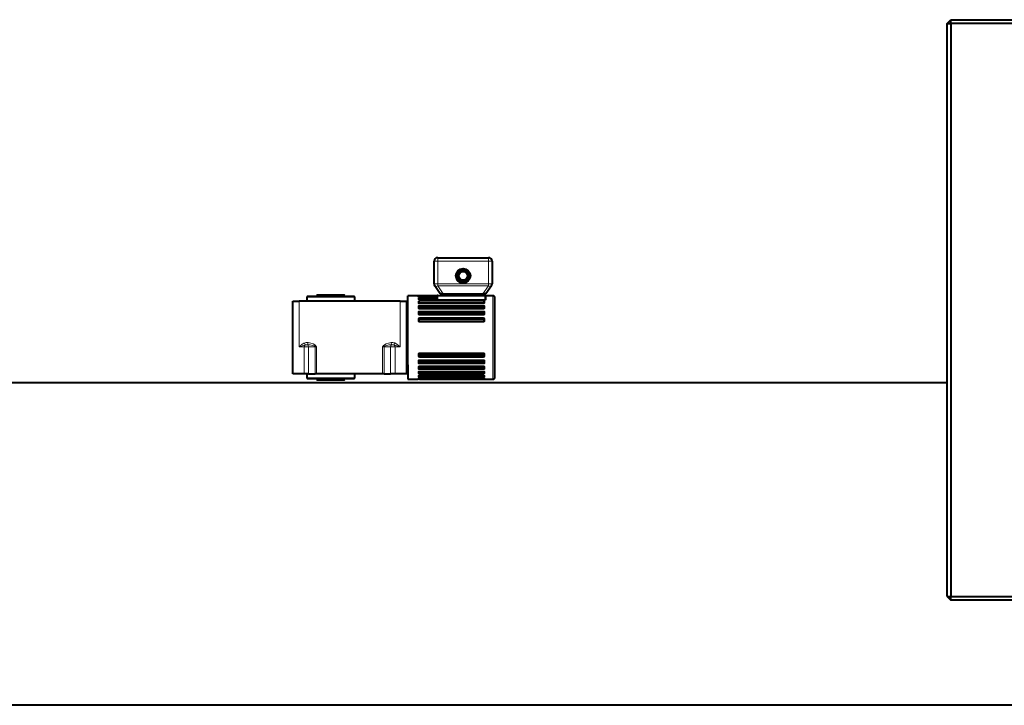
# Model space of a CAD drawing. Units: millimetres. Extents: x -2166 to 8275, y -2856 to 1730.
# Drawn here: x 4544 to 5902, y 423 to 1368 of the extents above; entities that cross this region are included whole.
import ezdxf

# ---------------------------------------------------------------- set-up
doc = ezdxf.new("R2010")
doc.units = ezdxf.units.MM
doc.layers.add('линия перехода', color=7, linetype='Continuous')
doc.layers.add('основная', color=7, linetype='Continuous')

msp = doc.modelspace()

# ---------------------------------------------------------------- linework, layer by layer
at = {"layer": 'линия перехода', "color": 7, "linetype": 'Continuous', "lineweight": 20}
for p, q in [((5121, 1034.8), (5116, 1034.8)), ((5121, 1039.8), (5121, 1034.8)), ((5121, 1034.8), (5121, 1003.7)), ((5191, 1034.8), (5121, 1034.8)), ((5191, 1039.8), (5191, 1034.8)), ((5191, 1003.7), (5191, 1034.8)), ((5196, 1034.8), (5191, 1034.8)), ((5121, 1003.7), (5116, 1003.7)), ((5121, 1003.7), (5191, 1003.7)), ((5121, 1003.7), (5121, 1000.8)), ((5121, 1000.8), (5128.6, 989.8)), ((5191, 1000.8), (5121, 1000.8)), ((5183.3, 989.8), (5191, 1000.8)), ((5191, 1003.7), (5191, 1000.8)), ((5196, 1003.7), (5191, 1003.7)), ((4930, 979.8), (4930, 916.8)), ((5069, 916.8), (5069, 979.8)), ((5094, 987.3), (5094, 987.3)), ((5094, 986), (5094, 986.6)), ((5094, 982.7), (5094, 983.8)), ((5094, 977.5), (5094, 979.1)), ((5120, 987.2), (5096, 987.2)), ((5096, 986.9), (5120, 986.9)), ((5096, 985.7), (5096, 986.9)), ((5096, 985.7), (5096, 985.6)), ((5120, 985.7), (5096, 985.7)), ((5096, 985.5), (5096, 985.6)), ((5120, 985.5), (5096, 985.5)), ((5096, 984.5), (5120, 984.5)), ((5096, 983.2), (5096, 984.5)), ((5096, 983.2), (5096, 981.9)), ((5120, 983.2), (5096, 983.2)), ((5096, 981.8), (5096, 981.9)), ((5120.1, 981.8), (5096, 981.8)), ((5096, 980.1), (5184, 980.1)), ((5096, 978.7), (5096, 980.1)), ((5096, 978.7), (5096, 977.5)), ((5184, 978.7), (5096, 978.7)), ((5121, 986.8), (5120, 986.8)), ((5121, 986.8), (5121, 987.8)), ((5186, 986.8), (5121, 986.8)), ((5121, 986.8), (5121, 981.6)), ((5184, 980.1), (5184, 978.7)), ((5184, 977.5), (5184, 978.7)), ((5186, 986.8), (5186, 987.8)), ((5186, 981.6), (5186, 986.8)), ((5186, 986.8), (5187, 986.8)), ((5186, 979.1), (5186, 977.5)), ((5197, 872.3), (5197, 987.3)), ((5094, 970.6), (5094, 972.7)), ((5094, 962.2), (5094, 964.7)), ((5096, 977.5), (5184, 977.5)), ((5096, 977.5), (5096, 976.5)), ((5096, 976.3), (5096, 976.5)), ((5184, 976.3), (5096, 976.3)), ((5096, 974), (5184, 974)), ((5096, 972.6), (5096, 974)), ((5096, 972.6), (5096, 971.5)), ((5184, 972.6), (5096, 972.6)), ((5096, 971.5), (5184, 971.5)), ((5096, 971.5), (5096, 970.1)), ((5184, 970.1), (5096, 970.1)), ((5096, 970.1), (5096, 969.4)), ((5096, 969.4), (5096, 969.1)), ((5184, 969.1), (5096, 969.1)), ((5096, 966.3), (5184, 966.3)), ((5096, 964.9), (5096, 966.3)), ((5096, 964.9), (5096, 964)), ((5184, 964.9), (5096, 964.9)), ((5184, 977.5), (5184, 976.5)), ((5184, 976.5), (5184, 976.3)), ((5184, 974), (5184, 972.6)), ((5184, 971.5), (5184, 972.6)), ((5184, 971.5), (5184, 970.1)), ((5184, 969.4), (5184, 970.1)), ((5184, 969.1), (5184, 969.4)), ((5184, 966.3), (5184, 964.9)), ((5184, 964), (5184, 964.9)), ((5186, 972.7), (5186, 970.6)), ((5186, 964.7), (5186, 962.2)), ((5094, 952.7), (5094, 955.5)), ((5096, 964), (5184, 964)), ((5096, 964), (5096, 962.6)), ((5184, 962.6), (5096, 962.6)), ((5096, 962.6), (5096, 961)), ((5096, 961), (5096, 960.5)), ((5184, 960.5), (5096, 960.5)), ((5096, 957.3), (5184, 957.3)), ((5096, 955.9), (5096, 957.3)), ((5096, 955.9), (5096, 955.3)), ((5184, 955.9), (5096, 955.9)), ((5096, 955.3), (5184, 955.3)), ((5096, 955.3), (5096, 954)), ((5184, 954), (5096, 954)), ((5096, 954), (5096, 951.3)), ((5096, 951.5), (5096, 950.8)), ((5184, 950.8), (5096, 950.8)), ((5184, 964), (5184, 962.6)), ((5184, 961), (5184, 962.6)), ((5184, 960.5), (5184, 961)), ((5184, 957.3), (5184, 955.9)), ((5184, 955.3), (5184, 955.9)), ((5184, 955.3), (5184, 954)), ((5184, 951.3), (5184, 954)), ((5184, 950.8), (5184, 951.5)), ((5186, 955.5), (5186, 952.7)), ((4936.9, 916.8), (4930, 916.8)), ((4936.9, 879.8), (4936.9, 916.8)), ((4942.8, 916.8), (4936.9, 916.8)), ((4937.2, 922.2), (4938.2, 919.5)), ((4942.1, 922.7), (4941.8, 919.8)), ((4942.8, 916.8), (4942.8, 879.8)), ((4951.9, 916.8), (4942.8, 916.8)), ((4953, 918.4), (4951.8, 917.6)), ((4951.9, 879.8), (4951.9, 916.8)), ((4954, 916.8), (4951.9, 916.8)), ((4954, 916.8), (4954, 879.8)), ((5045, 879.8), (5045, 916.8)), ((5047.1, 916.8), (5045, 916.8)), ((5047.1, 917.6), (5045.9, 918.4)), ((5047.1, 916.8), (5047.1, 879.8)), ((5056.1, 916.8), (5047.1, 916.8)), ((5056.1, 879.8), (5056.1, 916.8)), ((5062.1, 916.8), (5056.1, 916.8)), ((5057.1, 919.8), (5056.9, 922.7)), ((5060.8, 919.5), (5061.8, 922.2)), ((5062.1, 916.8), (5062.1, 879.8)), ((5069, 916.8), (5062.1, 916.8)), ((5094, 904.1), (5094, 906.9)), ((5094, 894.9), (5094, 897.4)), ((5096, 908.8), (5184, 908.8)), ((5096, 908.8), (5096, 908.2)), ((5096, 908.3), (5096, 905.7)), ((5096, 905.7), (5184, 905.7)), ((5096, 905.7), (5096, 904.3)), ((5096, 904.3), (5096, 903.7)), ((5184, 904.3), (5096, 904.3)), ((5096, 903.7), (5184, 903.7)), ((5096, 902.3), (5096, 903.7)), ((5184, 902.3), (5096, 902.3)), ((5096, 899.1), (5184, 899.1)), ((5096, 899.1), (5096, 898.6)), ((5096, 898.6), (5096, 897)), ((5096, 897), (5184, 897)), ((5096, 897), (5096, 895.6)), ((5184, 908.2), (5184, 908.8)), ((5184, 905.7), (5184, 908.3)), ((5184, 905.7), (5184, 904.3)), ((5184, 903.7), (5184, 904.3)), ((5184, 903.7), (5184, 902.3)), ((5184, 898.6), (5184, 899.1)), ((5184, 897), (5184, 898.6)), ((5184, 897), (5184, 895.6)), ((5186, 906.9), (5186, 904.1)), ((5186, 897.4), (5186, 894.9)), ((5094, 887), (5094, 889.1)), ((5096, 895.6), (5096, 894.8)), ((5184, 895.6), (5096, 895.6)), ((5096, 894.8), (5184, 894.8)), ((5096, 893.3), (5096, 894.8)), ((5184, 893.3), (5096, 893.3)), ((5096, 890.5), (5184, 890.5)), ((5096, 890.5), (5096, 890.2)), ((5096, 890.2), (5096, 889.5)), ((5096, 889.5), (5184, 889.5)), ((5096, 889.5), (5096, 888.1)), ((5096, 888.1), (5096, 887.1)), ((5184, 888.1), (5096, 888.1)), ((5096, 887.1), (5184, 887.1)), ((5096, 885.6), (5096, 887.1)), ((5184, 885.6), (5096, 885.6)), ((5096, 883.3), (5184, 883.3)), ((5096, 883.1), (5096, 883.3)), ((5096, 883.1), (5096, 882.1)), ((5184, 894.8), (5184, 895.6)), ((5184, 894.8), (5184, 893.3)), ((5184, 890.2), (5184, 890.5)), ((5184, 889.5), (5184, 890.2)), ((5184, 889.5), (5184, 888.1)), ((5184, 887.1), (5184, 888.1)), ((5184, 887.1), (5184, 885.6)), ((5184, 883.3), (5184, 883.1)), ((5184, 883.1), (5184, 882.1)), ((5186, 889.1), (5186, 887)), ((5094, 880.5), (5094, 882.2)), ((5094, 875.8), (5094, 877)), ((5094, 873.1), (5094, 873.7)), ((5094, 872.3), (5094, 872.3)), ((5096, 882.1), (5096, 880.9)), ((5184, 882.1), (5096, 882.1)), ((5096, 880.9), (5184, 880.9)), ((5096, 879.5), (5096, 880.9)), ((5184, 879.5), (5096, 879.5)), ((5096, 877.8), (5184, 877.8)), ((5096, 877.7), (5096, 877.8)), ((5096, 877.7), (5096, 876.5)), ((5096, 876.5), (5184, 876.5)), ((5096, 875.2), (5096, 876.5)), ((5184, 875.2), (5096, 875.2)), ((5096, 874.1), (5184, 874.1)), ((5096, 874.1), (5096, 874.1)), ((5096, 874.1), (5096, 874)), ((5096, 874), (5184, 874)), ((5096, 872.8), (5096, 874)), ((5184, 872.8), (5096, 872.8)), ((5096, 872.4), (5184, 872.4)), ((5184, 880.9), (5184, 882.1)), ((5184, 880.9), (5184, 879.5)), ((5184, 877.8), (5184, 877.7)), ((5184, 876.5), (5184, 877.7)), ((5184, 876.5), (5184, 875.2)), ((5184, 874), (5184, 874.1)), ((5184, 874.1), (5184, 874.1)), ((5184, 874), (5184, 872.8)), ((5186, 882.2), (5186, 880.5)), ((5186, 877), (5186, 875.8)), ((5186, 873.7), (5186, 873.1)), ((5186, 872.3), (5186, 872.3))]:
    msp.add_line(p, q, dxfattribs=at)
for centre, radius, start, end in [((5095.7, 1002.8), 15.5, 263.7275, 271.11), ((5095.9, 955.4), 1.91, 87.2172, 176.9655), ((5095.9, 952.8), 1.95, 182.0255, 271.4322), ((5184.1, 955.4), 1.91, 3.0592, 92.758), ((5184, 952.8), 1.95, 268.562, 357.9803), ((4969.8, 809.4), 114.5, 106.0221, 110.3475), ((4940.7, 908.4), 11.4, 84.5478, 102.8824), ((4972.6, 971.7), 58, 249.0189, 251.2418), ((5026.3, 971.7), 58, 288.7582, 290.9811), ((5058.2, 908.4), 11.4, 77.1118, 95.4579), ((5029.1, 809.4), 114.5, 69.6525, 73.9779), ((5095.9, 906.8), 1.95, 88.562, 177.9803), ((5095.9, 904.2), 1.91, 183.0592, 272.758), ((5184, 906.8), 1.95, 2.0255, 91.4322), ((5184.1, 904.2), 1.91, 267.2172, 356.9655), ((5184.3, 856.9), 15.5, 83.7275, 91.11)]:
    msp.add_arc(centre, radius, start, end, dxfattribs=at)
for centre, major_axis, ratio, start_param, end_param in [((5121, 1003.7), (-4.1, -2.87), 0.497543, 0, 1.235563), ((5191, 1003.7), (-4.1, 2.87), 0.497543, 1.90603, 3.141593), ((5094, 986.3), (1, 0), 0.999648, 1.360829, 1.570796), ((5094, 985), (1, 0), 0.976842, 0.875747, 1.570796), ((5094, 982.9), (1, 0), 0.938822, 0, 1.570796), ((5094, 981.8), (1, 0), 0.919218, 0.489894, 1.570796), ((5094, 978.3), (1, 0), 0.857359, 0, 1.570796), ((5120.9, 986.8), (0, 1), 0.999655, 0, 1.170634), ((5186, 978.3), (1, 0), 0.857359, 1.570796, 3.141593), ((5094, 976.7), (1, 0), 0.82883, 0.162476, 1.570796), ((5094, 971.9), (1, 0), 0.745336, 0, 1.570796), ((5094, 969.9), (1, 0), 0.708898, 0, 1.570796), ((5094, 964.1), (1, 0), 0.606747, 0, 1.570796), ((5096, 977), (-1, 0), 0.5373, 4.712389, 6.283185), ((5096, 977), (1, 0), 0.857731, 3.141593, 3.458662), ((5096, 970.8), (-1, 0), 0.686242, 4.712389, 6.283185), ((5096, 970.8), (1, 0), 0.745819, 3.141593, 4.712389), ((5184, 977), (-1, 0), 0.5373, 3.141593, 4.712389), ((5184, 970.8), (-1, 0), 0.686242, 3.141593, 4.712389), ((5184, 970.8), (1, 0), 0.745819, 4.712389, 6.283185), ((5184, 977), (1, 0), 0.857731, 6.0545, 6.283185), ((5186, 976.7), (1, 0), 0.82883, 1.570796, 2.956395), ((5186, 971.9), (1, 0), 0.745336, 1.570796, 3.141593), ((5186, 969.9), (1, 0), 0.708898, 1.570796, 3.141593), ((5186, 964.1), (1, 0), 0.606747, 1.570796, 3.141593), ((5094, 961.7), (1, 0), 0.563699, 0, 1.570796), ((5094, 955.1), (1, 0), 0.446531, 0, 1.570796), ((5094, 952.3), (1, 0), 0.398408, 0, 1.570796), ((5096, 963.2), (-1, 0), 0.810723, 4.712389, 6.283185), ((5096, 963.2), (1, 0), 0.607322, 3.141593, 4.712389), ((5096, 954.4), (-1, 0), 0.906308, 4.712389, 6.283185), ((5096, 954.4), (1, 0), 0.447179, 3.141593, 4.712389), ((5184, 963.2), (-1, 0), 0.810723, 3.141593, 4.712389), ((5184, 963.2), (1, 0), 0.607322, 4.712389, 6.283185), ((5184, 954.4), (-1, 0), 0.906308, 3.141593, 4.712389), ((5184, 954.4), (1, 0), 0.447179, 4.712389, 6.283185), ((5186, 961.7), (1, 0), 0.563699, 1.570796, 3.141593), ((5186, 955.1), (1, 0), 0.446531, 1.570796, 3.141593), ((5186, 952.3), (1, 0), 0.398408, 1.570796, 3.141593), ((4939.2, 916.8), (0, -3), 0.768446, 3.594179, 4.712389), ((4941.6, 916.8), (0, -3), 0.414942, 1.570796, 2.931384), ((4939.1, 916.8), (13.2, 0), 0.227014, 0.257727, 1.360587), ((4939.1, 916.8), (-14.5, 0), 0.414942, 3.39932, 4.50218), ((4950.6, 916.8), (0, -3), 0.414942, 1.570796, 1.828524), ((5059.9, 916.8), (-14.5, 0), 0.414942, 4.922598, 6.025458), ((5059.9, 916.8), (-13.2, 0), 0.227014, 4.922598, 6.025458), ((5048.3, 916.8), (0, 3), 0.414942, 1.313069, 1.570796), ((5057.4, 916.8), (0, 3), 0.414942, 0.210209, 1.570796), ((5059.7, 916.8), (0, 3), 0.768446, 4.712389, 5.830599), ((5094, 907.3), (-1, 0), 0.398408, 1.570796, 3.141593), ((5094, 904.6), (-1, 0), 0.446531, 1.570796, 3.141593), ((5094, 898), (-1, 0), 0.563699, 1.570796, 3.141593), ((5096, 905.2), (-1, 0), 0.447179, 4.712389, 6.283185), ((5096, 905.2), (1, 0), 0.906308, 3.141593, 4.712389), ((5096, 896.4), (-1, 0), 0.607322, 4.712389, 6.283185), ((5096, 896.4), (1, 0), 0.810723, 3.141593, 4.712389), ((5184, 905.2), (-1, 0), 0.447179, 3.141593, 4.712389), ((5184, 905.2), (1, 0), 0.906308, 4.712389, 6.283185), ((5184, 896.4), (-1, 0), 0.607322, 3.141593, 4.712389), ((5184, 896.4), (1, 0), 0.810723, 4.712389, 6.283185), ((5186, 907.3), (-1, 0), 0.398408, 0, 1.570796), ((5186, 904.6), (-1, 0), 0.446531, 0, 1.570796), ((5186, 898), (-1, 0), 0.563699, 0, 1.570796), ((5094, 895.5), (-1, 0), 0.606747, 1.570796, 3.141593), ((5094, 889.8), (-1, 0), 0.708898, 1.570796, 3.141593), ((5094, 887.7), (-1, 0), 0.745336, 1.570796, 3.141593), ((5094, 883), (-1, 0), 0.82883, 1.570796, 2.956395), ((5096, 888.8), (-1, 0), 0.745819, 4.712389, 6.283185), ((5096, 888.8), (1, 0), 0.686242, 3.141593, 4.712389), ((5096, 882.6), (-1, 0), 0.857731, 6.0545, 6.283185), ((5096, 882.6), (1, 0), 0.5373, 3.141593, 4.712389), ((5184, 888.8), (-1, 0), 0.745819, 3.141593, 4.712389), ((5184, 888.8), (1, 0), 0.686242, 4.712389, 6.283185), ((5184, 882.6), (1, 0), 0.5373, 4.712389, 6.283185), ((5184, 882.6), (-1, 0), 0.857731, 3.141593, 3.458662), ((5186, 895.5), (-1, 0), 0.606747, 0, 1.570796), ((5186, 889.8), (-1, 0), 0.708898, 0, 1.570796), ((5186, 887.7), (-1, 0), 0.745336, 0, 1.570796), ((5186, 883), (-1, 0), 0.82883, 0.162476, 1.570796), ((5094, 881.4), (-1, 0), 0.857359, 1.570796, 3.141593), ((5094, 877.9), (-1, 0), 0.919218, 1.570796, 2.652213), ((5094, 876.8), (-1, 0), 0.938822, 1.570796, 3.141593), ((5094, 874.6), (-1, 0), 0.976842, 1.570796, 2.264861), ((5186, 881.4), (-1, 0), 0.857359, 0, 1.570796), ((5186, 876.8), (-1, 0), 0.938822, 0, 1.570796), ((5186, 877.9), (-1, 0), 0.919218, 0.489894, 1.570796), ((5186, 874.6), (-1, 0), 0.976842, 0.875747, 1.570796), ((5186, 873.3), (-1, 0), 0.999648, 1.360829, 1.570796)]:
    msp.add_ellipse(centre, major_axis=major_axis, ratio=ratio, start_param=start_param, end_param=end_param, dxfattribs=at)
for points, knots in [([(5094, 986.6), (5094, 986.6), (5094, 986.6), (5094, 986.6), (5094.1, 986.7), (5094.2, 986.7), (5094.2, 986.7), (5094.4, 986.8), (5094.5, 986.8), (5094.6, 986.8), (5094.7, 986.8), (5095, 986.8), (5095.1, 986.8), (5095.4, 986.9), (5095.7, 986.9), (5096, 986.9)], [0, 0, 0, 0, 0.125, 0.125, 0.25, 0.25, 0.375, 0.375, 0.5, 0.5, 0.625, 0.625, 0.75, 0.75, 1, 1, 1, 1]), ([(5096, 985.5), (5095.8, 985.5), (5095.7, 985.5), (5095.4, 985.5), (5095.3, 985.5), (5095.1, 985.6), (5095, 985.6), (5094.7, 985.6), (5094.6, 985.6), (5094.4, 985.7), (5094.2, 985.8), (5094, 985.9), (5094, 985.9), (5094, 986)], [0, 0, 0, 0, 0.125, 0.125, 0.25, 0.25, 0.375, 0.375, 0.5, 0.5, 0.75, 0.75, 1, 1, 1, 1]), ([(5094, 983.8), (5094, 983.9), (5094, 983.9), (5094, 984), (5094.1, 984), (5094.2, 984.1), (5094.2, 984.1), (5094.4, 984.2), (5094.5, 984.3), (5094.6, 984.3), (5094.7, 984.3), (5095, 984.4), (5095.1, 984.4), (5095.4, 984.5), (5095.7, 984.5), (5096, 984.5)], [0, 0, 0, 0, 0.125, 0.125, 0.25, 0.25, 0.375, 0.375, 0.5, 0.5, 0.625, 0.625, 0.75, 0.75, 1, 1, 1, 1]), ([(5096, 981.8), (5095.8, 981.8), (5095.7, 981.8), (5095.4, 981.9), (5095.3, 981.9), (5095.1, 981.9), (5095, 982), (5094.7, 982), (5094.6, 982.1), (5094.4, 982.2), (5094.2, 982.3), (5094, 982.5), (5094, 982.6), (5094, 982.7)], [0, 0, 0, 0, 0.125, 0.125, 0.25, 0.25, 0.375, 0.375, 0.5, 0.5, 0.75, 0.75, 1, 1, 1, 1]), ([(5094, 979.1), (5094, 979.2), (5094, 979.3), (5094, 979.4), (5094.1, 979.5), (5094.2, 979.6), (5094.2, 979.6), (5094.4, 979.7), (5094.5, 979.8), (5094.6, 979.9), (5094.7, 979.9), (5095, 980), (5095.1, 980), (5095.4, 980.1), (5095.7, 980.1), (5096, 980.1)], [0, 0, 0, 0, 0.125, 0.125, 0.25, 0.25, 0.375, 0.375, 0.5, 0.5, 0.625, 0.625, 0.75, 0.75, 1, 1, 1, 1]), ([(5096, 983.2), (5095.8, 983.2), (5095.7, 983.1), (5095.5, 983.1), (5095.4, 983.1), (5095.1, 983), (5095, 983), (5095, 982.9)], [0, 0, 0, 0, 0.25, 0.25, 0.5, 0.5, 1, 1, 1, 1]), ([(5096, 978.7), (5095.8, 978.7), (5095.7, 978.7), (5095.5, 978.7), (5095.4, 978.6), (5095.1, 978.5), (5095, 978.4), (5095, 978.3)], [0, 0, 0, 0, 0.25, 0.25, 0.5, 0.5, 1, 1, 1, 1]), ([(5184, 980.1), (5184.1, 980.1), (5184.2, 980.1), (5184.5, 980.1), (5184.6, 980.1), (5184.9, 980), (5185, 980), (5185.2, 979.9), (5185.3, 979.9), (5185.6, 979.8), (5185.7, 979.6), (5185.9, 979.4), (5186, 979.3), (5186, 979.1)], [0, 0, 0, 0, 0.125, 0.125, 0.25, 0.25, 0.375, 0.375, 0.5, 0.5, 0.75, 0.75, 1, 1, 1, 1]), ([(5185, 978.3), (5185, 978.3), (5184.9, 978.4), (5184.8, 978.5), (5184.8, 978.6), (5184.5, 978.7), (5184.2, 978.7), (5184, 978.7)], [0, 0, 0, 0, 0.25, 0.25, 0.5, 0.5, 1, 1, 1, 1]), ([(5096, 976.3), (5095.8, 976.3), (5095.7, 976.3), (5095.4, 976.4), (5095.3, 976.4), (5095.1, 976.4), (5095, 976.5), (5094.7, 976.6), (5094.6, 976.6), (5094.4, 976.8), (5094.2, 976.9), (5094, 977.2), (5094, 977.3), (5094, 977.5)], [0, 0, 0, 0, 0.125, 0.125, 0.25, 0.25, 0.375, 0.375, 0.5, 0.5, 0.75, 0.75, 1, 1, 1, 1]), ([(5094, 972.7), (5094, 972.8), (5094, 972.9), (5094, 973), (5094.1, 973.1), (5094.2, 973.3), (5094.2, 973.3), (5094.4, 973.5), (5094.5, 973.6), (5094.6, 973.7), (5094.7, 973.7), (5095, 973.8), (5095.1, 973.9), (5095.4, 974), (5095.7, 974), (5096, 974)], [0, 0, 0, 0, 0.125, 0.125, 0.25, 0.25, 0.375, 0.375, 0.5, 0.5, 0.625, 0.625, 0.75, 0.75, 1, 1, 1, 1]), ([(5096, 969.1), (5095.8, 969.1), (5095.7, 969.1), (5095.4, 969.2), (5095.3, 969.2), (5095.1, 969.3), (5095, 969.3), (5094.7, 969.4), (5094.6, 969.5), (5094.4, 969.7), (5094.2, 969.9), (5094, 970.2), (5094, 970.4), (5094, 970.6)], [0, 0, 0, 0, 0.125, 0.125, 0.25, 0.25, 0.375, 0.375, 0.5, 0.5, 0.75, 0.75, 1, 1, 1, 1]), ([(5094, 964.7), (5094, 964.8), (5094, 964.9), (5094, 965.1), (5094.1, 965.2), (5094.2, 965.4), (5094.2, 965.5), (5094.4, 965.7), (5094.5, 965.8), (5094.6, 965.9), (5094.7, 966), (5095, 966.1), (5095.1, 966.1), (5095.4, 966.3), (5095.7, 966.3), (5096, 966.3)], [0, 0, 0, 0, 0.125, 0.125, 0.25, 0.25, 0.375, 0.375, 0.5, 0.5, 0.625, 0.625, 0.75, 0.75, 1, 1, 1, 1]), ([(5096, 972.6), (5095.8, 972.6), (5095.7, 972.5), (5095.5, 972.5), (5095.4, 972.4), (5095.1, 972.3), (5095, 972.1), (5095, 971.9)], [0, 0, 0, 0, 0.25, 0.25, 0.5, 0.5, 1, 1, 1, 1]), ([(5096, 964.9), (5095.8, 964.9), (5095.7, 964.8), (5095.5, 964.8), (5095.4, 964.7), (5095.1, 964.5), (5095, 964.3), (5095, 964.1)], [0, 0, 0, 0, 0.25, 0.25, 0.5, 0.5, 1, 1, 1, 1]), ([(5186, 977.5), (5186, 977.4), (5186, 977.3), (5185.9, 977.2), (5185.9, 977.1), (5185.8, 977), (5185.7, 976.9), (5185.6, 976.8), (5185.5, 976.7), (5185.3, 976.6), (5185.2, 976.6), (5185, 976.5), (5184.9, 976.4), (5184.5, 976.3), (5184.2, 976.3), (5184, 976.3)], [0, 0, 0, 0, 0.125, 0.125, 0.25, 0.25, 0.375, 0.375, 0.5, 0.5, 0.625, 0.625, 0.75, 0.75, 1, 1, 1, 1]), ([(5184, 974), (5184.1, 974), (5184.2, 974), (5184.5, 974), (5184.6, 973.9), (5184.9, 973.9), (5185, 973.8), (5185.2, 973.7), (5185.3, 973.7), (5185.6, 973.5), (5185.7, 973.4), (5185.9, 973), (5186, 972.9), (5186, 972.7)], [0, 0, 0, 0, 0.125, 0.125, 0.25, 0.25, 0.375, 0.375, 0.5, 0.5, 0.75, 0.75, 1, 1, 1, 1]), ([(5185, 971.9), (5185, 972), (5184.9, 972.1), (5184.8, 972.3), (5184.8, 972.3), (5184.5, 972.5), (5184.2, 972.6), (5184, 972.6)], [0, 0, 0, 0, 0.25, 0.25, 0.5, 0.5, 1, 1, 1, 1]), ([(5186, 970.6), (5186, 970.5), (5186, 970.4), (5185.9, 970.2), (5185.9, 970.1), (5185.8, 969.9), (5185.7, 969.9), (5185.6, 969.7), (5185.5, 969.6), (5185.3, 969.5), (5185.2, 969.4), (5185, 969.3), (5184.9, 969.3), (5184.5, 969.2), (5184.2, 969.1), (5184, 969.1)], [0, 0, 0, 0, 0.125, 0.125, 0.25, 0.25, 0.375, 0.375, 0.5, 0.5, 0.625, 0.625, 0.75, 0.75, 1, 1, 1, 1]), ([(5184, 966.3), (5184.1, 966.3), (5184.2, 966.3), (5184.5, 966.3), (5184.6, 966.2), (5184.9, 966.1), (5185, 966.1), (5185.2, 966), (5185.3, 965.9), (5185.6, 965.7), (5185.7, 965.5), (5185.9, 965.1), (5186, 964.9), (5186, 964.7)], [0, 0, 0, 0, 0.125, 0.125, 0.25, 0.25, 0.375, 0.375, 0.5, 0.5, 0.75, 0.75, 1, 1, 1, 1]), ([(5185, 964.1), (5185, 964.2), (5184.9, 964.3), (5184.8, 964.5), (5184.8, 964.6), (5184.5, 964.8), (5184.2, 964.9), (5184, 964.9)], [0, 0, 0, 0, 0.25, 0.25, 0.5, 0.5, 1, 1, 1, 1]), ([(5096, 960.5), (5095.8, 960.5), (5095.7, 960.5), (5095.4, 960.6), (5095.3, 960.6), (5095.1, 960.7), (5095, 960.8), (5094.7, 960.9), (5094.6, 961), (5094.4, 961.2), (5094.2, 961.4), (5094, 961.8), (5094, 962), (5094, 962.2)], [0, 0, 0, 0, 0.125, 0.125, 0.25, 0.25, 0.375, 0.375, 0.5, 0.5, 0.75, 0.75, 1, 1, 1, 1]), ([(5096, 955.9), (5095.8, 955.9), (5095.7, 955.9), (5095.5, 955.8), (5095.4, 955.7), (5095.1, 955.5), (5095, 955.3), (5095, 955.1)], [0, 0, 0, 0, 0.25, 0.25, 0.5, 0.5, 1, 1, 1, 1]), ([(5186, 962.2), (5186, 962.1), (5186, 962), (5185.9, 961.8), (5185.9, 961.7), (5185.8, 961.5), (5185.7, 961.4), (5185.6, 961.2), (5185.5, 961.1), (5185.3, 961), (5185.2, 960.9), (5185, 960.8), (5184.9, 960.7), (5184.5, 960.6), (5184.2, 960.5), (5184, 960.5)], [0, 0, 0, 0, 0.125, 0.125, 0.25, 0.25, 0.375, 0.375, 0.5, 0.5, 0.625, 0.625, 0.75, 0.75, 1, 1, 1, 1]), ([(5185, 955.1), (5185, 955.2), (5184.9, 955.3), (5184.8, 955.5), (5184.8, 955.6), (5184.5, 955.8), (5184.2, 955.9), (5184, 955.9)], [0, 0, 0, 0, 0.25, 0.25, 0.5, 0.5, 1, 1, 1, 1]), ([(4930, 916.8), (4930.1, 917), (4930.2, 917.1), (4930.5, 917.4), (4930.9, 917.8), (4931.3, 918.2), (4932.1, 918.9), (4932.7, 919.4), (4933.9, 920.4), (4934.5, 920.8), (4935.8, 921.6), (4936.5, 922), (4937.2, 922.2)], [0, 0, 0, 0, 0.0625, 0.0625, 0.125, 0.25, 0.25, 0.5, 0.5, 0.75, 0.75, 1, 1, 1, 1]), ([(4937.2, 922.2), (4938, 922.5), (4938.8, 922.7), (4940, 922.7), (4940.4, 922.7), (4941.3, 922.7), (4941.7, 922.7), (4942.1, 922.7)], [0, 0, 0, 0, 0.5, 0.5, 0.75, 0.75, 1, 1, 1, 1]), ([(5056.9, 922.7), (5057.3, 922.7), (5057.7, 922.7), (5058.5, 922.7), (5058.9, 922.7), (5059.7, 922.7), (5060.2, 922.6), (5061, 922.5), (5061.4, 922.4), (5061.8, 922.2)], [0, 0, 0, 0, 0.25, 0.25, 0.5, 0.5, 0.75, 0.75, 1, 1, 1, 1]), ([(5061.8, 922.2), (5062.5, 922), (5063.2, 921.6), (5064.4, 920.8), (5065.1, 920.4), (5066.2, 919.4), (5066.8, 918.9), (5067.6, 918.2), (5068, 917.8), (5068.4, 917.4), (5068.7, 917.1), (5068.8, 917), (5069, 916.8)], [0, 0, 0, 0, 0.25, 0.25, 0.5, 0.5, 0.75, 0.75, 0.875, 0.9375, 0.9375, 1, 1, 1, 1]), ([(5094, 897.4), (5094, 897.5), (5094, 897.6), (5094, 897.8), (5094.1, 898), (5094.2, 898.2), (5094.2, 898.3), (5094.4, 898.4), (5094.5, 898.5), (5094.6, 898.7), (5094.7, 898.8), (5095, 898.9), (5095.1, 898.9), (5095.4, 899.1), (5095.7, 899.1), (5096, 899.1)], [0, 0, 0, 0, 0.125, 0.125, 0.25, 0.25, 0.375, 0.375, 0.5, 0.5, 0.625, 0.625, 0.75, 0.75, 1, 1, 1, 1]), ([(5095, 904.6), (5095, 904.5), (5095, 904.4), (5095.1, 904.2), (5095.2, 904.1), (5095.4, 903.8), (5095.7, 903.7), (5096, 903.7)], [0, 0, 0, 0, 0.25, 0.25, 0.5, 0.5, 1, 1, 1, 1]), ([(5184, 903.7), (5184.1, 903.7), (5184.2, 903.7), (5184.5, 903.8), (5184.6, 903.9), (5184.9, 904.1), (5185, 904.4), (5185, 904.6)], [0, 0, 0, 0, 0.25, 0.25, 0.5, 0.5, 1, 1, 1, 1]), ([(5184, 899.1), (5184.1, 899.1), (5184.2, 899.1), (5184.5, 899.1), (5184.6, 899), (5184.9, 898.9), (5185, 898.9), (5185.2, 898.8), (5185.3, 898.7), (5185.6, 898.4), (5185.7, 898.3), (5185.9, 897.9), (5186, 897.6), (5186, 897.4)], [0, 0, 0, 0, 0.125, 0.125, 0.25, 0.25, 0.375, 0.375, 0.5, 0.5, 0.75, 0.75, 1, 1, 1, 1]), ([(5096, 893.3), (5095.8, 893.3), (5095.7, 893.3), (5095.4, 893.4), (5095.3, 893.4), (5095.1, 893.5), (5095, 893.6), (5094.7, 893.7), (5094.6, 893.7), (5094.4, 894), (5094.2, 894.1), (5094, 894.5), (5094, 894.7), (5094, 894.9)], [0, 0, 0, 0, 0.125, 0.125, 0.25, 0.25, 0.375, 0.375, 0.5, 0.5, 0.75, 0.75, 1, 1, 1, 1]), ([(5094, 889.1), (5094, 889.2), (5094, 889.2), (5094, 889.4), (5094.1, 889.5), (5094.2, 889.7), (5094.2, 889.8), (5094.4, 889.9), (5094.5, 890), (5094.6, 890.2), (5094.7, 890.2), (5095, 890.3), (5095.1, 890.4), (5095.4, 890.5), (5095.7, 890.5), (5096, 890.5)], [0, 0, 0, 0, 0.125, 0.125, 0.25, 0.25, 0.375, 0.375, 0.5, 0.5, 0.625, 0.625, 0.75, 0.75, 1, 1, 1, 1]), ([(5096, 885.6), (5095.8, 885.6), (5095.7, 885.6), (5095.4, 885.7), (5095.3, 885.7), (5095.1, 885.8), (5095, 885.8), (5094.7, 885.9), (5094.6, 886), (5094.4, 886.1), (5094.2, 886.3), (5094, 886.6), (5094, 886.8), (5094, 887)], [0, 0, 0, 0, 0.125, 0.125, 0.25, 0.25, 0.375, 0.375, 0.5, 0.5, 0.75, 0.75, 1, 1, 1, 1]), ([(5094, 882.2), (5094, 882.2), (5094, 882.3), (5094, 882.5), (5094.1, 882.5), (5094.2, 882.7), (5094.2, 882.7), (5094.4, 882.9), (5094.5, 882.9), (5094.6, 883), (5094.7, 883.1), (5095, 883.2), (5095.1, 883.2), (5095.4, 883.3), (5095.7, 883.3), (5096, 883.3)], [0, 0, 0, 0, 0.125, 0.125, 0.25, 0.25, 0.375, 0.375, 0.5, 0.5, 0.625, 0.625, 0.75, 0.75, 1, 1, 1, 1]), ([(5095, 895.5), (5095, 895.4), (5095, 895.3), (5095.1, 895.2), (5095.2, 895.1), (5095.4, 894.9), (5095.7, 894.8), (5096, 894.8)], [0, 0, 0, 0, 0.25, 0.25, 0.5, 0.5, 1, 1, 1, 1]), ([(5095, 887.7), (5095, 887.6), (5095, 887.5), (5095.1, 887.4), (5095.2, 887.3), (5095.4, 887.2), (5095.7, 887.1), (5096, 887.1)], [0, 0, 0, 0, 0.25, 0.25, 0.5, 0.5, 1, 1, 1, 1]), ([(5184, 894.8), (5184.1, 894.8), (5184.2, 894.8), (5184.5, 894.9), (5184.6, 894.9), (5184.9, 895.1), (5185, 895.3), (5185, 895.5)], [0, 0, 0, 0, 0.25, 0.25, 0.5, 0.5, 1, 1, 1, 1]), ([(5186, 894.9), (5186, 894.8), (5186, 894.7), (5185.9, 894.5), (5185.9, 894.4), (5185.8, 894.2), (5185.7, 894.1), (5185.6, 894), (5185.5, 893.9), (5185.3, 893.7), (5185.2, 893.7), (5185, 893.6), (5184.9, 893.5), (5184.5, 893.4), (5184.2, 893.3), (5184, 893.3)], [0, 0, 0, 0, 0.125, 0.125, 0.25, 0.25, 0.375, 0.375, 0.5, 0.5, 0.625, 0.625, 0.75, 0.75, 1, 1, 1, 1]), ([(5184, 890.5), (5184.1, 890.5), (5184.2, 890.5), (5184.5, 890.5), (5184.6, 890.4), (5184.9, 890.4), (5185, 890.3), (5185.2, 890.2), (5185.3, 890.2), (5185.6, 890), (5185.7, 889.8), (5185.9, 889.4), (5186, 889.3), (5186, 889.1)], [0, 0, 0, 0, 0.125, 0.125, 0.25, 0.25, 0.375, 0.375, 0.5, 0.5, 0.75, 0.75, 1, 1, 1, 1]), ([(5184, 887.1), (5184.1, 887.1), (5184.2, 887.1), (5184.5, 887.2), (5184.6, 887.2), (5184.9, 887.4), (5185, 887.5), (5185, 887.7)], [0, 0, 0, 0, 0.25, 0.25, 0.5, 0.5, 1, 1, 1, 1]), ([(5186, 887), (5186, 886.9), (5186, 886.8), (5185.9, 886.6), (5185.9, 886.5), (5185.8, 886.4), (5185.7, 886.3), (5185.6, 886.2), (5185.5, 886.1), (5185.3, 886), (5185.2, 885.9), (5185, 885.8), (5184.9, 885.8), (5184.5, 885.7), (5184.2, 885.6), (5184, 885.6)], [0, 0, 0, 0, 0.125, 0.125, 0.25, 0.25, 0.375, 0.375, 0.5, 0.5, 0.625, 0.625, 0.75, 0.75, 1, 1, 1, 1]), ([(5184, 883.3), (5184.1, 883.3), (5184.2, 883.3), (5184.5, 883.3), (5184.6, 883.3), (5184.9, 883.2), (5185, 883.2), (5185.2, 883.1), (5185.3, 883), (5185.6, 882.9), (5185.7, 882.7), (5185.9, 882.5), (5186, 882.3), (5186, 882.2)], [0, 0, 0, 0, 0.125, 0.125, 0.25, 0.25, 0.375, 0.375, 0.5, 0.5, 0.75, 0.75, 1, 1, 1, 1]), ([(5096, 879.5), (5095.8, 879.5), (5095.7, 879.5), (5095.4, 879.5), (5095.3, 879.6), (5095.1, 879.6), (5095, 879.6), (5094.7, 879.7), (5094.6, 879.8), (5094.4, 879.9), (5094.2, 880), (5094, 880.3), (5094, 880.4), (5094, 880.5)], [0, 0, 0, 0, 0.125, 0.125, 0.25, 0.25, 0.375, 0.375, 0.5, 0.5, 0.75, 0.75, 1, 1, 1, 1]), ([(5094, 877), (5094, 877), (5094, 877.1), (5094, 877.2), (5094.1, 877.2), (5094.2, 877.3), (5094.2, 877.4), (5094.4, 877.5), (5094.5, 877.5), (5094.6, 877.6), (5094.7, 877.6), (5095, 877.7), (5095.1, 877.7), (5095.4, 877.8), (5095.7, 877.8), (5096, 877.8)], [0, 0, 0, 0, 0.125, 0.125, 0.25, 0.25, 0.375, 0.375, 0.5, 0.5, 0.625, 0.625, 0.75, 0.75, 1, 1, 1, 1]), ([(5096, 875.2), (5095.8, 875.2), (5095.7, 875.2), (5095.4, 875.2), (5095.3, 875.2), (5095.1, 875.2), (5095, 875.3), (5094.7, 875.3), (5094.6, 875.3), (5094.4, 875.4), (5094.2, 875.5), (5094, 875.7), (5094, 875.7), (5094, 875.8)], [0, 0, 0, 0, 0.125, 0.125, 0.25, 0.25, 0.375, 0.375, 0.5, 0.5, 0.75, 0.75, 1, 1, 1, 1]), ([(5094, 873.7), (5094, 873.7), (5094, 873.7), (5094, 873.8), (5094.1, 873.8), (5094.2, 873.9), (5094.2, 873.9), (5094.4, 873.9), (5094.5, 874), (5094.6, 874), (5094.7, 874), (5095, 874.1), (5095.1, 874.1), (5095.4, 874.1), (5095.7, 874.1), (5096, 874.1)], [0, 0, 0, 0, 0.125, 0.125, 0.25, 0.25, 0.375, 0.375, 0.5, 0.5, 0.625, 0.625, 0.75, 0.75, 1, 1, 1, 1]), ([(5096, 872.8), (5095.8, 872.8), (5095.7, 872.8), (5095.4, 872.8), (5095.3, 872.8), (5095.1, 872.8), (5095, 872.8), (5094.7, 872.8), (5094.6, 872.9), (5094.4, 872.9), (5094.2, 872.9), (5094, 873), (5094, 873), (5094, 873.1)], [0, 0, 0, 0, 0.125, 0.125, 0.25, 0.25, 0.375, 0.375, 0.5, 0.5, 0.75, 0.75, 1, 1, 1, 1]), ([(5095, 881.4), (5095, 881.3), (5095, 881.3), (5095.1, 881.1), (5095.2, 881.1), (5095.4, 881), (5095.7, 880.9), (5096, 880.9)], [0, 0, 0, 0, 0.25, 0.25, 0.5, 0.5, 1, 1, 1, 1]), ([(5095, 876.8), (5095, 876.7), (5095, 876.7), (5095.1, 876.6), (5095.2, 876.6), (5095.4, 876.5), (5095.7, 876.5), (5096, 876.5)], [0, 0, 0, 0, 0.25, 0.25, 0.5, 0.5, 1, 1, 1, 1]), ([(5184, 880.9), (5184.1, 880.9), (5184.2, 880.9), (5184.5, 881), (5184.6, 881), (5184.9, 881.1), (5185, 881.3), (5185, 881.4)], [0, 0, 0, 0, 0.25, 0.25, 0.5, 0.5, 1, 1, 1, 1]), ([(5186, 880.5), (5186, 880.5), (5186, 880.4), (5185.9, 880.3), (5185.9, 880.2), (5185.8, 880.1), (5185.7, 880), (5185.6, 879.9), (5185.5, 879.9), (5185.3, 879.8), (5185.2, 879.7), (5185, 879.6), (5184.9, 879.6), (5184.5, 879.5), (5184.2, 879.5), (5184, 879.5)], [0, 0, 0, 0, 0.125, 0.125, 0.25, 0.25, 0.375, 0.375, 0.5, 0.5, 0.625, 0.625, 0.75, 0.75, 1, 1, 1, 1]), ([(5184, 877.8), (5184.1, 877.8), (5184.2, 877.8), (5184.5, 877.8), (5184.6, 877.8), (5184.9, 877.7), (5185, 877.7), (5185.2, 877.6), (5185.3, 877.6), (5185.6, 877.5), (5185.7, 877.4), (5185.9, 877.2), (5186, 877.1), (5186, 877)], [0, 0, 0, 0, 0.125, 0.125, 0.25, 0.25, 0.375, 0.375, 0.5, 0.5, 0.75, 0.75, 1, 1, 1, 1]), ([(5184, 876.5), (5184.1, 876.5), (5184.2, 876.5), (5184.5, 876.5), (5184.6, 876.5), (5184.9, 876.6), (5185, 876.7), (5185, 876.8)], [0, 0, 0, 0, 0.25, 0.25, 0.5, 0.5, 1, 1, 1, 1]), ([(5186, 875.8), (5186, 875.8), (5186, 875.8), (5185.9, 875.7), (5185.9, 875.6), (5185.8, 875.5), (5185.7, 875.5), (5185.6, 875.4), (5185.5, 875.4), (5185.3, 875.3), (5185.2, 875.3), (5185, 875.3), (5184.9, 875.2), (5184.5, 875.2), (5184.2, 875.2), (5184, 875.2)], [0, 0, 0, 0, 0.125, 0.125, 0.25, 0.25, 0.375, 0.375, 0.5, 0.5, 0.625, 0.625, 0.75, 0.75, 1, 1, 1, 1]), ([(5184, 874.1), (5184.1, 874.1), (5184.2, 874.1), (5184.5, 874.1), (5184.6, 874.1), (5184.9, 874.1), (5185, 874.1), (5185.2, 874), (5185.3, 874), (5185.6, 873.9), (5185.7, 873.9), (5185.9, 873.8), (5186, 873.7), (5186, 873.7)], [0, 0, 0, 0, 0.125, 0.125, 0.25, 0.25, 0.375, 0.375, 0.5, 0.5, 0.75, 0.75, 1, 1, 1, 1]), ([(5186, 873.1), (5186, 873.1), (5186, 873), (5185.9, 873), (5185.9, 873), (5185.8, 872.9), (5185.7, 872.9), (5185.6, 872.9), (5185.5, 872.9), (5185.3, 872.9), (5185.2, 872.8), (5185, 872.8), (5184.9, 872.8), (5184.5, 872.8), (5184.2, 872.8), (5184, 872.8)], [0, 0, 0, 0, 0.125, 0.125, 0.25, 0.25, 0.375, 0.375, 0.5, 0.5, 0.625, 0.625, 0.75, 0.75, 1, 1, 1, 1])]:
    msp.add_open_spline(points, degree=3, knots=knots, dxfattribs=at)
for points in [[(4953, 918.4), (4953.4, 917.9), (4953.7, 917.3), (4954, 916.8)], [(5045, 916.8), (5045.3, 917.3), (5045.6, 917.9), (5045.9, 918.4)]]:
    msp.add_open_spline(points, degree=3, dxfattribs=at)
at = {"layer": 'основная', "color": 7, "linetype": 'Continuous', "lineweight": 40}
for p, q in [((5823.5, 1362.8), (5828.5, 1367.8)), ((5823.5, 572.8), (5823.5, 1362.8)), ((5823.5, 1362.8), (5828.5, 1362.8)), ((5828.5, 1367.8), (6418.5, 1367.8)), ((5828.5, 1362.8), (5828.5, 1367.8)), ((6418.5, 1362.8), (5828.5, 1362.8)), ((5828.5, 1362.8), (5828.5, 572.8)), ((5116, 1003.7), (5116, 1034.8)), ((5121, 1039.8), (5191, 1039.8)), ((5196, 1034.8), (5196, 1003.7)), ((5124.6, 989.8), (5116.9, 1000.8)), ((5195.1, 1000.8), (5187.4, 989.8)), ((4921, 879.8), (4921, 979.8)), ((4921, 979.8), (4930, 979.8)), ((5069, 979.8), (4930, 979.8)), ((4941.5, 986.8), (4940.5, 985.8)), ((5006.5, 985.8), (4940.5, 985.8)), ((4940.5, 985.8), (4940.5, 979.8)), ((4941.5, 986.8), (5005.5, 986.8)), ((4955, 988.8), (4954, 987.8)), ((4993, 987.8), (4954, 987.8)), ((4954, 987.8), (4954, 986.8)), ((4955, 988.8), (4992, 988.8)), ((4993, 987.8), (4992, 988.8)), ((4993, 986.8), (4993, 987.8)), ((5006.5, 985.8), (5005.5, 986.8)), ((5006.5, 979.8), (5006.5, 985.8)), ((5069, 979.8), (5078, 979.8)), ((5078, 979.8), (5078, 964.8)), ((5080, 892.2), (5080, 987.3)), ((5094, 987.3), (5080, 987.3)), ((5095, 982.9), (5095, 982.1)), ((5095, 978.3), (5095, 976.7)), ((5096, 987.2), (5096, 987.2)), ((5120, 987.2), (5096, 987.2)), ((5120, 985.6), (5096, 985.6)), ((5120, 981.9), (5096, 981.9)), ((5120, 987.2), (5120, 986.9)), ((5120, 987.2), (5120, 987.2)), ((5120, 981.9), (5120, 986.8)), ((5120.9, 987.8), (5121, 987.8)), ((5121, 987.8), (5186, 987.8)), ((5121, 981.6), (5186, 981.6)), ((5128.6, 989.8), (5124.6, 989.8)), ((5128.6, 989.8), (5183.3, 989.8)), ((5135, 989.8), (5135, 987.8)), ((5187.4, 989.8), (5183.3, 989.8)), ((5185, 989.8), (5185, 987.8)), ((5185, 976.7), (5185, 978.3)), ((5187, 986.8), (5187, 987.3)), ((5197, 987.3), (5187, 987.3)), ((5187, 986.8), (5187, 982.1)), ((5200, 875.3), (5200, 984.3)), ((5078, 964.8), (5078, 879.8)), ((5080, 964.8), (5078, 964.8)), ((5095, 971.9), (5095, 969.9)), ((5184, 976.5), (5096, 976.5)), ((5184, 969.4), (5096, 969.4)), ((5185, 969.9), (5185, 971.9)), ((5095, 964.1), (5095, 961.7)), ((5095, 955.1), (5095, 952.3)), ((5184, 961), (5096, 961)), ((5184, 951.5), (5096, 951.5)), ((5185, 961.7), (5185, 964.1)), ((5185, 952.3), (5185, 955.1)), ((5095, 907.3), (5095, 904.6)), ((5095, 898), (5095, 895.5)), ((5096, 908.2), (5184, 908.2)), ((5096, 898.6), (5184, 898.6)), ((5185, 904.6), (5185, 907.3)), ((5185, 895.5), (5185, 898)), ((5080, 892.2), (5080, 879.8)), ((5095, 889.8), (5095, 887.7)), ((5095, 883), (5095, 881.4)), ((5096, 890.2), (5184, 890.2)), ((5096, 883.1), (5184, 883.1)), ((5185, 887.7), (5185, 889.8)), ((5185, 881.4), (5185, 883)), ((4936.9, 879.8), (4921, 879.8)), ((4942.8, 879.8), (4936.9, 879.8)), ((4940.5, 879.8), (4940.5, 873.8)), ((4940.5, 873.8), (5006.5, 873.8)), ((4940.5, 873.8), (4941.5, 872.8)), ((5005.5, 872.8), (4941.5, 872.8)), ((4942.8, 879.8), (4951.9, 879.8)), ((4954, 879.8), (4951.9, 879.8)), ((5045, 879.8), (4954, 879.8)), ((4954, 872.8), (4954, 871.8)), ((4954, 871.8), (4993, 871.8)), ((4954, 871.8), (4955, 870.8)), ((4992, 870.8), (4955, 870.8)), ((4992, 870.8), (4993, 871.8)), ((4993, 871.8), (4993, 872.8)), ((5005.5, 872.8), (5006.5, 873.8)), ((5006.5, 873.8), (5006.5, 879.8)), ((5047.1, 879.8), (5045, 879.8)), ((5047.1, 879.8), (5056.1, 879.8)), ((5062.1, 879.8), (5056.1, 879.8)), ((5078, 879.8), (5062.1, 879.8)), ((5080, 879.8), (5078, 879.8)), ((5080, 879.8), (5080, 872.3)), ((5080, 872.3), (5094, 872.3)), ((5095, 877.5), (5095, 876.8)), ((5096, 877.7), (5184, 877.7)), ((5096, 874.1), (5184, 874.1)), ((5096, 872.4), (5096, 872.4)), ((5096, 872.4), (5184, 872.4)), ((5184, 872.4), (5184, 872.4)), ((5185, 876.8), (5185, 877.5)), ((5186, 872.3), (5197, 872.3)), ((3713.5, 867.8), (5823.5, 867.8)), ((5823.5, 572.8), (5828.5, 567.8)), ((5823.5, 572.8), (5828.5, 572.8)), ((5828.5, 572.8), (6418.5, 572.8)), ((5828.5, 567.8), (5828.5, 572.8)), ((6418.5, 567.8), (5828.5, 567.8)), ((6358.5, 422.8), (3728.5, 422.8))]:
    msp.add_line(p, q, dxfattribs=at)
for radius in [10, 9, 7, 6]:
    msp.add_circle((5156, 1014.8), radius, dxfattribs=at)
for centre, radius, start, end in [((5121, 1034.8), 5, 90, 180), ((5191, 1034.8), 5, 0, 90), ((5121, 1003.7), 5, 180, 215), ((5191, 1003.7), 5, 325, 0), ((5094, 986.3), 1, 77.9846, 90), ((5121, 986.8), 1, 90, 180), ((5120.9, 986.8), 1, 89.9976, 157.4299), ((5120.9, 986.8), 1, 89.9976, 157.1547), ((5120.9, 983), 1.44, 236.3961, 272.7732), ((5186, 986.8), 1, 0, 90), ((5197, 984.3), 3, 0, 90), ((5095.7, 856.9), 15.6, 88.8964, 96.2661), ((5094, 873.3), 1, 270, 285.1113), ((5186, 873.3), 1, 257.9846, 270), ((5197, 875.3), 3, 270, 0)]:
    msp.add_arc(centre, radius, start, end, dxfattribs=at)
at = {"layer": 'основная', "color": 7, "linetype": 'Continuous', "lineweight": 20}
msp.add_arc((5156, 1014.8), 8.47, 255, 195, dxfattribs=at)
at = {"layer": 'основная', "color": 7, "linetype": 'Continuous', "lineweight": 40}
for centre, major_axis, ratio, start_param, end_param in [((5094, 985.6), (1, 0), 0.986822, 0, 1.570796), ((5186.1, 986.8), (0, -1), 0.999926, 1.593331, 3.153397), ((5094, 874.1), (-1, 0), 0.986822, 1.570796, 3.141593), ((5186, 874.1), (-1, 0), 0.986822, 0, 1.570796)]:
    msp.add_ellipse(centre, major_axis=major_axis, ratio=ratio, start_param=start_param, end_param=end_param, dxfattribs=at)
for points, knots in [([(5096, 987.2), (5095.9, 987.2), (5095.7, 987.2), (5095.2, 987.2), (5094.6, 987.2), (5094.3, 987.3), (5094.2, 987.3), (5094.2, 987.3), (5094.2, 987.3)], [0, 0, 0, 0, 0.0232425, 0.2182451, 0.413155, 0.5822122, 0.6721187, 0.7087764, 0.7087764, 0.7087764, 0.7087764]), ([(5096, 985.6), (5095.8, 985.6), (5095.4, 985.6), (5095, 985.6), (5094.7, 985.7), (5094.6, 985.7), (5094.6, 985.7), (5094.6, 985.7)], [0, 0, 0, 0, 0.1672813, 0.3451749, 0.4760672, 0.5723252, 0.6089762, 0.6089762, 0.6089762, 0.6089762]), ([(5096, 981.9), (5095.8, 981.9), (5095.6, 982), (5095.2, 982), (5094.9, 982.1), (5094.8, 982.2), (5094.8, 982.2), (5094.8, 982.2)], [0, 0, 0, 0, 0.1499504, 0.3260909, 0.4649461, 0.5794633, 0.6406784, 0.6406784, 0.6406784, 0.6406784]), ([(5187, 982.1), (5187, 982), (5186.9, 982), (5186.9, 981.8), (5186.8, 981.8), (5186.6, 981.7), (5186.5, 981.7), (5186.2, 981.6), (5186.1, 981.6), (5186, 981.6)], [0, 0, 0, 0, 0.25, 0.25, 0.5, 0.5, 0.75, 0.75, 1, 1, 1, 1]), ([(5096, 976.5), (5095.9, 976.5), (5095.6, 976.5), (5095.3, 976.6), (5095.1, 976.7), (5094.9, 976.8), (5094.9, 976.8), (5094.9, 976.8)], [0, 0, 0, 0, 0.1389553, 0.3130644, 0.464045, 0.6035685, 0.7125424, 0.7125424, 0.7125424, 0.7125424]), ([(5096, 969.4), (5095.9, 969.4), (5095.7, 969.5), (5095.4, 969.5), (5095.1, 969.7), (5095, 969.8), (5095, 969.9), (5095, 969.9), (5095, 969.9)], [0, 0, 0, 0, 0.139774, 0.3166541, 0.4949274, 0.6760736, 0.8760898, 0.9646785, 0.9646785, 0.9646785, 0.9646785]), ([(5185, 976.8), (5185, 976.8), (5185, 976.8), (5184.8, 976.7), (5184.6, 976.6), (5184.3, 976.5), (5184.1, 976.5), (5184, 976.5)], [0.2768459, 0.2768459, 0.2768459, 0.2768459, 0.4134465, 0.5668398, 0.7159579, 0.8747093, 1, 1, 1, 1]), ([(5185, 969.9), (5185, 969.9), (5185, 969.9), (5185, 969.8), (5184.8, 969.7), (5184.6, 969.5), (5184.3, 969.5), (5184.1, 969.4), (5184, 969.4)], [0.0252536, 0.0252536, 0.0252536, 0.0252536, 0.0292661, 0.3176023, 0.501968, 0.685534, 0.8624812, 1, 1, 1, 1]), ([(5096, 961), (5095.9, 961), (5095.7, 961), (5095.4, 961.1), (5095.1, 961.3), (5095, 961.5), (5095, 961.6), (5095, 961.7), (5095, 961.7)], [0, 0, 0, 0, 0.156306, 0.342313, 0.532231, 0.738374, 0.981237, 1, 1, 1, 1]), ([(5096, 951.5), (5095.9, 951.5), (5095.6, 951.5), (5095.3, 951.7), (5095.1, 951.9), (5095, 952.1), (5095, 952.3), (5095, 952.3)], [0, 0, 0, 0, 0.189542, 0.395473, 0.610214, 0.842971, 1, 1, 1, 1]), ([(5185, 961.7), (5185, 961.7), (5185, 961.6), (5184.9, 961.5), (5184.7, 961.2), (5184.5, 961.1), (5184.2, 961), (5184, 961), (5184, 961)], [0, 0, 0, 0, 0.027995, 0.312007, 0.523517, 0.712857, 0.90959, 1, 1, 1, 1]), ([(5185, 952.3), (5185, 952.3), (5185, 952.2), (5184.9, 952), (5184.7, 951.7), (5184.4, 951.6), (5184.1, 951.5), (5184, 951.5), (5184, 951.5)], [0, 0, 0, 0, 0.02469, 0.302253, 0.532575, 0.740962, 0.957913, 1, 1, 1, 1]), ([(5095, 907.3), (5095, 907.3), (5095, 907.4), (5095, 907.7), (5095.2, 907.9), (5095.5, 908.1), (5095.8, 908.2), (5095.9, 908.2), (5096, 908.2)], [0, 0, 0, 0, 0.02469, 0.302253, 0.532575, 0.740962, 0.957913, 1, 1, 1, 1]), ([(5095, 898), (5095, 898), (5095, 898), (5095, 898.2), (5095.2, 898.4), (5095.5, 898.6), (5095.7, 898.6), (5095.9, 898.6), (5096, 898.6)], [0, 0, 0, 0, 0.027995, 0.312007, 0.523517, 0.712857, 0.90959, 1, 1, 1, 1]), ([(5184, 908.2), (5184.1, 908.2), (5184.3, 908.1), (5184.6, 908), (5184.8, 907.8), (5185, 907.5), (5185, 907.4), (5185, 907.3)], [0, 0, 0, 0, 0.189542, 0.395473, 0.610214, 0.842971, 1, 1, 1, 1]), ([(5184, 898.6), (5184.1, 898.6), (5184.3, 898.6), (5184.6, 898.5), (5184.8, 898.3), (5184.9, 898.1), (5185, 898), (5185, 898), (5185, 898)], [0, 0, 0, 0, 0.156306, 0.342313, 0.532231, 0.738374, 0.981237, 1, 1, 1, 1]), ([(5094.9, 882.8), (5094.9, 882.8), (5095, 882.9), (5095.1, 883), (5095.3, 883.1), (5095.7, 883.1), (5095.9, 883.1), (5096, 883.1)], [0.2768459, 0.2768459, 0.2768459, 0.2768459, 0.4134465, 0.5668398, 0.7159579, 0.8747093, 1, 1, 1, 1]), ([(5095, 889.8), (5095, 889.8), (5095, 889.8), (5095, 889.8), (5095.1, 890), (5095.4, 890.1), (5095.7, 890.2), (5095.9, 890.2), (5096, 890.2)], [0.0252536, 0.0252536, 0.0252536, 0.0252536, 0.0292661, 0.3176023, 0.501968, 0.685534, 0.8624812, 1, 1, 1, 1]), ([(5184, 890.2), (5184.1, 890.2), (5184.3, 890.2), (5184.6, 890.1), (5184.8, 890), (5185, 889.8), (5185, 889.8), (5185, 889.8), (5185, 889.8)], [0, 0, 0, 0, 0.139774, 0.3166541, 0.4949274, 0.6760736, 0.8760898, 0.9646785, 0.9646785, 0.9646785, 0.9646785]), ([(5184, 883.1), (5184.1, 883.1), (5184.3, 883.1), (5184.6, 883.1), (5184.9, 882.9), (5185, 882.9), (5185, 882.8), (5185, 882.8)], [0, 0, 0, 0, 0.1389553, 0.3130644, 0.464045, 0.6035685, 0.7125424, 0.7125424, 0.7125424, 0.7125424]), ([(5094.6, 873.9), (5094.6, 873.9), (5094.6, 873.9), (5094.6, 873.9), (5094.8, 874), (5095.1, 874), (5095.5, 874.1), (5095.8, 874.1), (5096, 874.1)], [0.3871022, 0.3871022, 0.3871022, 0.3871022, 0.4058713, 0.4809514, 0.5776355, 0.7048197, 0.8607393, 1, 1, 1, 1]), ([(5094.8, 877.5), (5094.8, 877.5), (5094.8, 877.5), (5094.9, 877.5), (5095.1, 877.6), (5095.5, 877.7), (5095.8, 877.7), (5095.9, 877.7), (5096, 877.7)], [0.3568847, 0.3568847, 0.3568847, 0.3568847, 0.4267899, 0.5362984, 0.6554792, 0.8032364, 0.9733126, 1, 1, 1, 1]), ([(5184, 877.7), (5184.1, 877.7), (5184.4, 877.7), (5184.8, 877.6), (5185, 877.5), (5185.1, 877.5), (5185.1, 877.5), (5185.1, 877.5)], [0, 0, 0, 0, 0.1499504, 0.3260909, 0.4649461, 0.5794633, 0.6406784, 0.6406784, 0.6406784, 0.6406784]), ([(5184, 874.1), (5184.2, 874.1), (5184.5, 874.1), (5185, 874), (5185.2, 874), (5185.3, 873.9), (5185.3, 873.9), (5185.3, 873.9)], [0, 0, 0, 0, 0.1672813, 0.3451749, 0.4760672, 0.5723252, 0.6089762, 0.6089762, 0.6089762, 0.6089762]), ([(5184, 872.4), (5184, 872.4), (5184.2, 872.4), (5184.8, 872.4), (5185.3, 872.4), (5185.6, 872.4), (5185.8, 872.4), (5185.8, 872.4), (5185.8, 872.4)], [0, 0, 0, 0, 0.0232425, 0.2182451, 0.413155, 0.5822122, 0.6721187, 0.7087764, 0.7087764, 0.7087764, 0.7087764])]:
    msp.add_open_spline(points, degree=3, knots=knots, dxfattribs=at)
msp.add_open_spline([(5120.1, 981.8), (5120, 981.9), (5120, 981.9), (5120, 981.9)], degree=3, dxfattribs=at)

doc.saveas('drawing.dxf')
